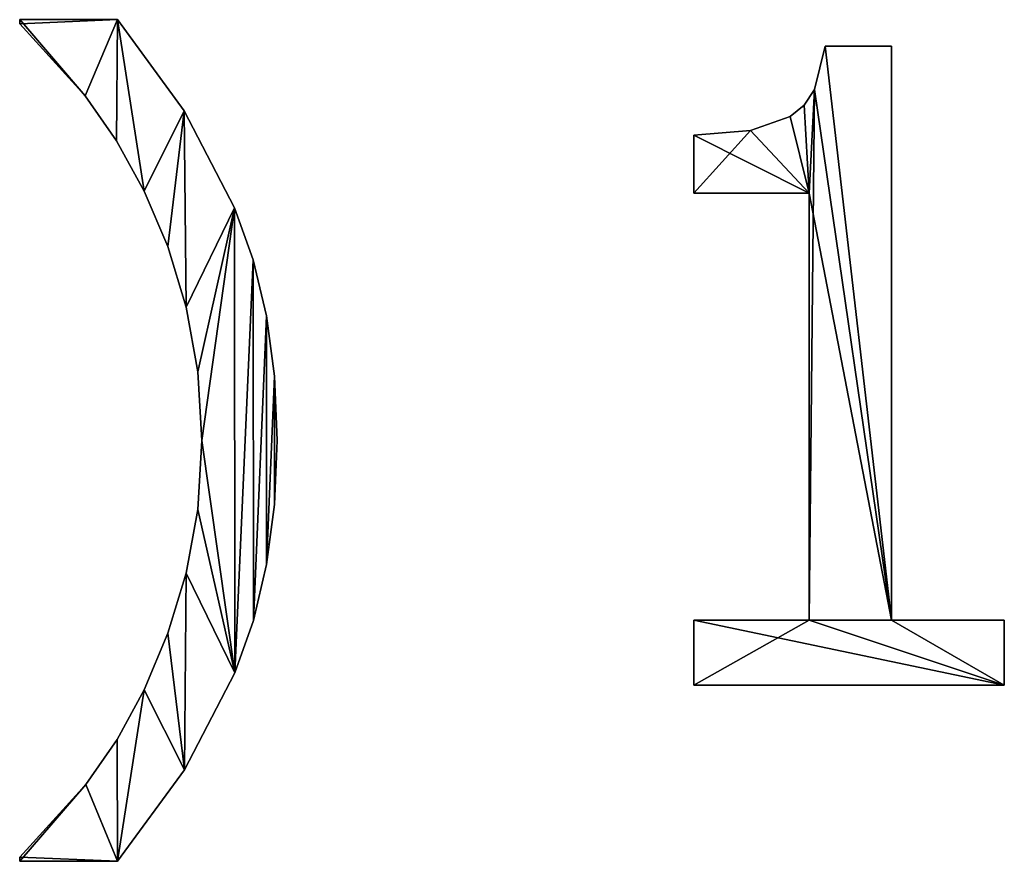
# Model space of a CAD drawing. Extents: x -5032 to 2401, y 394 to 5593.
# Drawn here: x -1843 to -1622, y 3394 to 3582 of the extents above; entities that cross this region are included whole.
import ezdxf

# ---------------------------------------------------------------- set-up
doc = ezdxf.new("R2010")
doc.units = 0
doc.header["$LTSCALE"] = 25.4
doc.layers.get('0').update_dxf_attribs({"color": 13, "linetype": 'CONTINUOUS'})

# ---------------------------------------------------------------- blocks, each defined once
blk = doc.blocks.new('TRAIN_MIX__FULL__2')
at = {"color": 0}
for p, q in [((1682.18, 187.55), (1682.18, 188.51)), ((1682.18, 188.51), (1704.12, 188.51)), ((1682.18, 188.51, 15), (1704.12, 188.51, 15)), ((1682.18, 187.55, 15), (1682.18, 188.51, 15)), ((1682.18, 187.55), (1682.18, 188.51)), ((1682.18, 187.55, 15), (1682.18, 188.51, 15)), ((1682.18, 188.51), (1682.18, 188.51, 15)), ((1682.18, 188.51), (1704.12, 188.51)), ((1682.18, 188.51), (1682.18, 188.51, 15)), ((1682.18, 188.51, 15), (1704.12, 188.51, 15)), ((1682.18, 187.55), (1682.18, 187.55, 15)), ((1682.18, 187.55), (1682.18, 187.55, 15)), ((1704.12, 188.51), (1704.12, 188.51, 15)), ((1704.12, 188.51), (1704.12, 188.51, 15)), ((1862.55, 182.57), (1877.39, 182.57)), ((1862.55, 182.57, 15), (1877.39, 182.57, 15)), ((1862.55, 182.57), (1862.55, 182.57, 15)), ((1862.55, 182.57), (1877.39, 182.57)), ((1862.55, 182.57), (1862.55, 182.57, 15)), ((1862.55, 182.57, 15), (1877.39, 182.57, 15)), ((1877.39, 182.57), (1877.39, 54.02)), ((1877.39, 182.57, 15), (1877.39, 54.02, 15)), ((1877.39, 182.57), (1877.39, 182.57, 15)), ((1877.39, 182.57), (1877.39, 54.02)), ((1877.39, 182.57), (1877.39, 182.57, 15)), ((1877.39, 182.57, 15), (1877.39, 54.02, 15)), ((1860.17, 172.83), (1860.17, 172.83, 15)), ((1860.17, 172.83), (1860.17, 172.83, 15)), ((1696.84, 171.46), (1696.84, 171.46, 15)), ((1696.84, 171.46), (1696.84, 171.46, 15)), ((1719, 168.06), (1719, 168.06, 15)), ((1719, 168.06), (1719, 168.06, 15)), ((1857.83, 169.36), (1857.83, 169.36, 15)), ((1857.83, 169.36), (1857.83, 169.36, 15)), ((1854.74, 166.81), (1854.74, 166.81, 15)), ((1854.74, 166.81), (1854.74, 166.81, 15)), ((1845.87, 163.69), (1845.87, 163.69, 15)), ((1845.87, 163.69), (1845.87, 163.69, 15)), ((1703.83, 161.37), (1703.83, 161.37, 15)), ((1703.83, 161.37), (1703.83, 161.37, 15)), ((1833.14, 149.62), (1833.14, 162.64)), ((1833.14, 149.62, 15), (1833.14, 162.64, 15)), ((1833.14, 149.62), (1833.14, 162.64)), ((1833.14, 149.62, 15), (1833.14, 162.64, 15)), ((1833.14, 162.64), (1833.14, 162.64, 15)), ((1833.14, 162.64), (1833.14, 162.64, 15)), ((1710.06, 150.1), (1710.06, 150.1, 15)), ((1710.06, 150.1), (1710.06, 150.1, 15)), ((1859, 149.62), (1833.14, 149.62)), ((1859, 149.62, 15), (1833.14, 149.62, 15)), ((1859, 149.62), (1833.14, 149.62)), ((1859, 149.62, 15), (1833.14, 149.62, 15)), ((1833.14, 149.62), (1833.14, 149.62, 15)), ((1833.14, 149.62), (1833.14, 149.62, 15)), ((1859, 54.02), (1859, 149.62)), ((1859, 54.02, 15), (1859, 149.62, 15)), ((1859, 54.02), (1859, 149.62)), ((1859, 54.02, 15), (1859, 149.62, 15)), ((1859, 149.62), (1859, 149.62, 15)), ((1859, 149.62), (1859, 149.62, 15)), ((1730.32, 146.36), (1730.32, 146.36, 15)), ((1730.32, 146.36), (1730.32, 146.36, 15)), ((1715.33, 137.67), (1715.33, 137.67, 15)), ((1715.33, 137.67), (1715.33, 137.67, 15)), ((1734.49, 134.73), (1734.49, 134.73, 15)), ((1734.49, 134.73), (1734.49, 134.73, 15)), ((1719.44, 124.14), (1719.44, 124.14, 15)), ((1719.44, 124.14), (1719.44, 124.14, 15)), ((1737.46, 122.17), (1737.46, 122.17, 15)), ((1737.46, 122.17), (1737.46, 122.17, 15)), ((1722.1, 109.63), (1722.1, 109.63, 15)), ((1722.1, 109.63), (1722.1, 109.63, 15)), ((1739.25, 108.68), (1739.25, 108.68, 15)), ((1739.25, 108.68), (1739.25, 108.68, 15)), ((1722.99, 94.25), (1722.99, 94.25, 15)), ((1722.99, 94.25), (1722.99, 94.25, 15)), ((1739.85, 94.25), (1739.85, 94.25, 15)), ((1739.85, 94.25), (1739.85, 94.25, 15)), ((1739.25, 79.9), (1739.25, 79.9, 15)), ((1739.25, 79.9), (1739.25, 79.9, 15)), ((1722.11, 78.82), (1722.11, 78.82, 15)), ((1722.11, 78.82), (1722.11, 78.82, 15)), ((1737.48, 66.45), (1737.48, 66.45, 15)), ((1737.48, 66.45), (1737.48, 66.45, 15)), ((1719.49, 64.51), (1719.49, 64.51, 15)), ((1719.49, 64.51), (1719.49, 64.51, 15)), ((1734.51, 53.9), (1734.51, 53.9, 15)), ((1734.51, 53.9), (1734.51, 53.9, 15)), ((1833.14, 39.46), (1833.14, 54.02)), ((1833.14, 54.02), (1859, 54.02)), ((1833.14, 54.02, 15), (1859, 54.02, 15)), ((1833.14, 39.46, 15), (1833.14, 54.02, 15)), ((1833.14, 39.46), (1833.14, 54.02)), ((1833.14, 39.46, 15), (1833.14, 54.02, 15)), ((1833.14, 54.02), (1833.14, 54.02, 15)), ((1833.14, 54.02), (1859, 54.02)), ((1833.14, 54.02), (1833.14, 54.02, 15)), ((1833.14, 54.02, 15), (1859, 54.02, 15)), ((1859, 54.02), (1859, 54.02, 15)), ((1859, 54.02), (1859, 54.02, 15)), ((1877.39, 54.02), (1902.68, 54.02)), ((1877.39, 54.02, 15), (1902.68, 54.02, 15)), ((1877.39, 54.02), (1877.39, 54.02, 15)), ((1877.39, 54.02), (1902.68, 54.02)), ((1877.39, 54.02), (1877.39, 54.02, 15)), ((1877.39, 54.02, 15), (1902.68, 54.02, 15)), ((1902.68, 54.02), (1902.68, 39.46)), ((1902.68, 54.02, 15), (1902.68, 39.46, 15)), ((1902.68, 54.02), (1902.68, 54.02, 15)), ((1902.68, 54.02), (1902.68, 39.46)), ((1902.68, 54.02), (1902.68, 54.02, 15)), ((1902.68, 54.02, 15), (1902.68, 39.46, 15)), ((1715.39, 51.11), (1715.39, 51.11, 15)), ((1715.39, 51.11), (1715.39, 51.11, 15)), ((1730.36, 42.24), (1730.36, 42.24, 15)), ((1730.36, 42.24), (1730.36, 42.24, 15)), ((1710.06, 38.41), (1710.06, 38.41, 15)), ((1710.06, 38.41), (1710.06, 38.41, 15)), ((1902.68, 39.46), (1833.14, 39.46)), ((1902.68, 39.46, 15), (1833.14, 39.46, 15)), ((1902.68, 39.46), (1833.14, 39.46)), ((1902.68, 39.46, 15), (1833.14, 39.46, 15)), ((1833.14, 39.46), (1833.14, 39.46, 15)), ((1833.14, 39.46), (1833.14, 39.46, 15)), ((1902.68, 39.46), (1902.68, 39.46, 15)), ((1902.68, 39.46), (1902.68, 39.46, 15)), ((1704.02, 27.31), (1704.02, 27.31, 15)), ((1704.02, 27.31), (1704.02, 27.31, 15)), ((1719.06, 20.47), (1719.06, 20.47, 15)), ((1719.06, 20.47), (1719.06, 20.47, 15)), ((1697.03, 17.19), (1697.03, 17.19, 15)), ((1697.03, 17.19), (1697.03, 17.19, 15)), ((1682.18, 0), (1682.18, 0.96)), ((1682.18, 0, 15), (1682.18, 0.96, 15)), ((1682.18, 0), (1682.18, 0.96)), ((1682.18, 0, 15), (1682.18, 0.96, 15)), ((1682.18, 0.96), (1682.18, 0.96, 15)), ((1682.18, 0.96), (1682.18, 0.96, 15)), ((1704.12, 0), (1682.18, 0)), ((1704.12, 0, 15), (1682.18, 0, 15)), ((1704.12, 0), (1682.18, 0)), ((1704.12, 0, 15), (1682.18, 0, 15)), ((1682.18, 0), (1682.18, 0, 15)), ((1682.18, 0), (1682.18, 0, 15)), ((1704.12, 0), (1704.12, 0, 15)), ((1704.12, 0), (1704.12, 0, 15))]:
    blk.add_line(p, q, dxfattribs=at)
mesh = blk.add_polyface(dxfattribs=at)
corners = [(1704.12, 188.51), (1682.18, 187.55), (1682.18, 188.51), (1696.84, 171.46), (1703.83, 161.37), (1710.06, 150.1), (1719, 168.06), (1715.33, 137.67), (1719.44, 124.14), (1730.32, 146.36), (1722.1, 109.63), (1722.99, 94.25), (1697.03, 17.19), (1682.18, 0), (1682.18, 0.96), (1704.12, 0), (1704.02, 27.31), (1710.06, 38.41), (1719.06, 20.47), (1715.39, 51.11), (1719.49, 64.51), (1730.36, 42.24), (1722.11, 78.82), (1734.49, 134.73), (1734.51, 53.9), (1737.46, 122.17), (1737.48, 66.45), (1739.25, 108.68), (1739.25, 79.9), (1739.85, 94.25)]
mesh.append_faces([[corners[k] for k in face] for face in [(0, 1, 2), (12, 13, 14), (28, 27, 29)]], dxfattribs={"vtx0": -1, "color": 0})
mesh.append_faces([[corners[k] for k in face] for face in [(1, 0, 3), (3, 0, 4), (4, 0, 5), (5, 6, 7), (7, 6, 8), (8, 9, 10), (10, 9, 11), (13, 12, 15), (15, 17, 18), (18, 20, 21), (21, 23, 24), (24, 25, 26), (26, 27, 28)]], dxfattribs={"vtx0": -1, "vtx1": -1, "color": 0})
mesh.append_faces([[corners[k] for k in face] for face in [(21, 11, 9)]], dxfattribs={"vtx0": -1, "vtx1": -1, "vtx2": -1, "color": 0})
mesh.append_faces([[corners[k] for k in face] for face in [(5, 0, 6), (8, 6, 9), (15, 12, 16), (15, 16, 17), (18, 17, 19), (18, 19, 20), (21, 20, 22), (21, 22, 11), (21, 9, 23), (24, 23, 25), (26, 25, 27)]], dxfattribs={"vtx0": -1, "vtx2": -1, "color": 0})
mesh = blk.add_polyface(dxfattribs=at)
corners = [(1704.12, 0, 15), (1682.18, 0.96, 15), (1682.18, 0, 15), (1697.03, 17.19, 15), (1704.02, 27.31, 15), (1710.06, 38.41, 15), (1719.06, 20.47, 15), (1715.39, 51.11, 15), (1719.49, 64.51, 15), (1730.36, 42.24, 15), (1722.11, 78.82, 15), (1722.99, 94.25, 15), (1730.32, 146.36, 15), (1734.49, 134.73, 15), (1734.51, 53.9, 15), (1737.46, 122.17, 15), (1737.48, 66.45, 15), (1739.25, 108.68, 15), (1739.25, 79.9, 15), (1739.85, 94.25, 15), (1696.84, 171.46, 15), (1682.18, 188.51, 15), (1682.18, 187.55, 15), (1704.12, 188.51, 15), (1703.83, 161.37, 15), (1710.06, 150.1, 15), (1719, 168.06, 15), (1715.33, 137.67, 15), (1719.44, 124.14, 15), (1722.1, 109.63, 15)]
mesh.append_faces([[corners[k] for k in face] for face in [(0, 1, 2), (17, 18, 19), (20, 21, 22)]], dxfattribs={"vtx0": -1, "color": 0})
mesh.append_faces([[corners[k] for k in face] for face in [(1, 0, 3), (3, 0, 4), (4, 0, 5), (5, 6, 7), (7, 6, 8), (8, 9, 10), (10, 9, 11), (12, 9, 13), (13, 14, 15), (15, 16, 17), (21, 20, 23), (23, 25, 26), (26, 28, 12)]], dxfattribs={"vtx0": -1, "vtx1": -1, "color": 0})
mesh.append_faces([[corners[k] for k in face] for face in [(11, 9, 12)]], dxfattribs={"vtx0": -1, "vtx1": -1, "vtx2": -1, "color": 0})
mesh.append_faces([[corners[k] for k in face] for face in [(5, 0, 6), (8, 6, 9), (13, 9, 14), (15, 14, 16), (17, 16, 18), (23, 20, 24), (23, 24, 25), (26, 25, 27), (26, 27, 28), (12, 28, 29), (12, 29, 11)]], dxfattribs={"vtx0": -1, "vtx2": -1, "color": 0})
mesh = blk.add_polyface(dxfattribs=at)
corners = [(1682.18, 188.51, 15), (1682.18, 187.55), (1682.18, 187.55, 15), (1682.18, 188.51)]
mesh.append_faces([[corners[k] for k in face] for face in [(0, 1, 2), (1, 0, 3)]], dxfattribs={"vtx0": -1, "color": 0})
mesh = blk.add_polyface(dxfattribs=at)
corners = [(1682.18, 188.51, 15), (1704.12, 188.51), (1682.18, 188.51), (1704.12, 188.51, 15)]
mesh.append_faces([[corners[k] for k in face] for face in [(0, 1, 2), (1, 0, 3)]], dxfattribs={"vtx0": -1, "color": 0})
mesh = blk.add_polyface(dxfattribs=at)
corners = [(1682.18, 187.55, 15), (1696.84, 171.46), (1696.84, 171.46, 15), (1682.18, 187.55)]
mesh.append_faces([[corners[k] for k in face] for face in [(0, 1, 2), (1, 0, 3)]], dxfattribs={"vtx0": -1, "color": 0})
mesh = blk.add_polyface(dxfattribs=at)
corners = [(1704.12, 188.51), (1719, 168.06, 15), (1719, 168.06), (1704.12, 188.51, 15)]
mesh.append_faces([[corners[k] for k in face] for face in [(0, 1, 2), (1, 0, 3)]], dxfattribs={"vtx0": -1, "color": 0})
mesh = blk.add_polyface(dxfattribs=at)
corners = [(1845.87, 163.69), (1833.14, 149.62), (1833.14, 162.64), (1859, 149.62), (1854.74, 166.81), (1857.83, 169.36), (1860.17, 172.83), (1859, 54.02), (1833.14, 39.46), (1833.14, 54.02), (1902.68, 39.46), (1877.39, 54.02), (1862.55, 182.57), (1877.39, 182.57), (1902.68, 54.02)]
mesh.append_faces([[corners[k] for k in face] for face in [(0, 1, 2), (7, 8, 9), (11, 12, 13), (10, 11, 14)]], dxfattribs={"vtx0": -1, "color": 0})
mesh.append_faces([[corners[k] for k in face] for face in [(1, 0, 3), (3, 6, 7), (8, 7, 10)]], dxfattribs={"vtx0": -1, "vtx1": -1, "color": 0})
mesh.append_faces([[corners[k] for k in face] for face in [(10, 7, 11), (11, 7, 6)]], dxfattribs={"vtx0": -1, "vtx1": -1, "vtx2": -1, "color": 0})
mesh.append_faces([[corners[k] for k in face] for face in [(3, 0, 4), (3, 4, 5), (3, 5, 6), (11, 6, 12)]], dxfattribs={"vtx0": -1, "vtx2": -1, "color": 0})
mesh = blk.add_polyface(dxfattribs=at)
corners = [(1859, 149.62, 15), (1833.14, 162.64, 15), (1833.14, 149.62, 15), (1845.87, 163.69, 15), (1854.74, 166.81, 15), (1857.83, 169.36, 15), (1860.17, 172.83, 15), (1902.68, 39.46, 15), (1833.14, 54.02, 15), (1833.14, 39.46, 15), (1859, 54.02, 15), (1877.39, 54.02, 15), (1862.55, 182.57, 15), (1902.68, 54.02, 15), (1877.39, 182.57, 15)]
mesh.append_faces([[corners[k] for k in face] for face in [(0, 1, 2), (7, 8, 9), (11, 7, 13)]], dxfattribs={"vtx0": -1, "color": 0})
mesh.append_faces([[corners[k] for k in face] for face in [(1, 0, 3), (3, 0, 4), (4, 0, 5), (5, 0, 6), (8, 7, 10), (10, 11, 0), (6, 11, 12)]], dxfattribs={"vtx0": -1, "vtx1": -1, "color": 0})
mesh.append_faces([[corners[k] for k in face] for face in [(10, 7, 11), (0, 11, 6)]], dxfattribs={"vtx0": -1, "vtx1": -1, "vtx2": -1, "color": 0})
mesh.append_faces([[corners[k] for k in face] for face in [(14, 12, 11)]], dxfattribs={"vtx1": -1, "color": 0})
mesh = blk.add_polyface(dxfattribs=at)
corners = [(1862.55, 182.57, 15), (1860.17, 172.83), (1860.17, 172.83, 15), (1862.55, 182.57)]
mesh.append_faces([[corners[k] for k in face] for face in [(0, 1, 2), (1, 0, 3)]], dxfattribs={"vtx0": -1, "color": 0})
mesh = blk.add_polyface(dxfattribs=at)
corners = [(1862.55, 182.57, 15), (1877.39, 182.57), (1862.55, 182.57), (1877.39, 182.57, 15)]
mesh.append_faces([[corners[k] for k in face] for face in [(0, 1, 2), (1, 0, 3)]], dxfattribs={"vtx0": -1, "color": 0})
mesh = blk.add_polyface(dxfattribs=at)
corners = [(1877.39, 182.57), (1877.39, 54.02, 15), (1877.39, 54.02), (1877.39, 182.57, 15)]
mesh.append_faces([[corners[k] for k in face] for face in [(0, 1, 2), (1, 0, 3)]], dxfattribs={"vtx0": -1, "color": 0})
mesh = blk.add_polyface(dxfattribs=at)
corners = [(1860.17, 172.83, 15), (1857.83, 169.36), (1857.83, 169.36, 15), (1860.17, 172.83)]
mesh.append_faces([[corners[k] for k in face] for face in [(0, 1, 2), (1, 0, 3)]], dxfattribs={"vtx0": -1, "color": 0})
mesh = blk.add_polyface(dxfattribs=at)
corners = [(1696.84, 171.46, 15), (1703.83, 161.37), (1703.83, 161.37, 15), (1696.84, 171.46)]
mesh.append_faces([[corners[k] for k in face] for face in [(0, 1, 2), (1, 0, 3)]], dxfattribs={"vtx0": -1, "color": 0})
mesh = blk.add_polyface(dxfattribs=at)
corners = [(1719, 168.06), (1730.32, 146.36, 15), (1730.32, 146.36), (1719, 168.06, 15)]
mesh.append_faces([[corners[k] for k in face] for face in [(0, 1, 2), (1, 0, 3)]], dxfattribs={"vtx0": -1, "color": 0})
mesh = blk.add_polyface(dxfattribs=at)
corners = [(1854.74, 166.81, 15), (1857.83, 169.36), (1854.74, 166.81), (1857.83, 169.36, 15)]
mesh.append_faces([[corners[k] for k in face] for face in [(0, 1, 2), (1, 0, 3)]], dxfattribs={"vtx0": -1, "color": 0})
mesh = blk.add_polyface(dxfattribs=at)
corners = [(1845.87, 163.69, 15), (1854.74, 166.81), (1845.87, 163.69), (1854.74, 166.81, 15)]
mesh.append_faces([[corners[k] for k in face] for face in [(0, 1, 2), (1, 0, 3)]], dxfattribs={"vtx0": -1, "color": 0})
mesh = blk.add_polyface(dxfattribs=at)
corners = [(1833.14, 162.64, 15), (1845.87, 163.69), (1833.14, 162.64), (1845.87, 163.69, 15)]
mesh.append_faces([[corners[k] for k in face] for face in [(0, 1, 2), (1, 0, 3)]], dxfattribs={"vtx0": -1, "color": 0})
mesh = blk.add_polyface(dxfattribs=at)
corners = [(1703.83, 161.37, 15), (1710.06, 150.1), (1710.06, 150.1, 15), (1703.83, 161.37)]
mesh.append_faces([[corners[k] for k in face] for face in [(0, 1, 2), (1, 0, 3)]], dxfattribs={"vtx0": -1, "color": 0})
mesh = blk.add_polyface(dxfattribs=at)
corners = [(1833.14, 162.64, 15), (1833.14, 149.62), (1833.14, 149.62, 15), (1833.14, 162.64)]
mesh.append_faces([[corners[k] for k in face] for face in [(0, 1, 2), (1, 0, 3)]], dxfattribs={"vtx0": -1, "color": 0})
mesh = blk.add_polyface(dxfattribs=at)
corners = [(1710.06, 150.1, 15), (1715.33, 137.67), (1715.33, 137.67, 15), (1710.06, 150.1)]
mesh.append_faces([[corners[k] for k in face] for face in [(0, 1, 2), (1, 0, 3)]], dxfattribs={"vtx0": -1, "color": 0})
mesh = blk.add_polyface(dxfattribs=at)
corners = [(1859, 149.62, 15), (1833.14, 149.62), (1859, 149.62), (1833.14, 149.62, 15)]
mesh.append_faces([[corners[k] for k in face] for face in [(0, 1, 2), (1, 0, 3)]], dxfattribs={"vtx0": -1, "color": 0})
mesh = blk.add_polyface(dxfattribs=at)
corners = [(1859, 149.62, 15), (1859, 54.02), (1859, 54.02, 15), (1859, 149.62)]
mesh.append_faces([[corners[k] for k in face] for face in [(0, 1, 2), (1, 0, 3)]], dxfattribs={"vtx0": -1, "color": 0})
mesh = blk.add_polyface(dxfattribs=at)
corners = [(1730.32, 146.36), (1734.49, 134.73, 15), (1734.49, 134.73), (1730.32, 146.36, 15)]
mesh.append_faces([[corners[k] for k in face] for face in [(0, 1, 2), (1, 0, 3)]], dxfattribs={"vtx0": -1, "color": 0})
mesh = blk.add_polyface(dxfattribs=at)
corners = [(1715.33, 137.67, 15), (1719.44, 124.14), (1719.44, 124.14, 15), (1715.33, 137.67)]
mesh.append_faces([[corners[k] for k in face] for face in [(0, 1, 2), (1, 0, 3)]], dxfattribs={"vtx0": -1, "color": 0})
mesh = blk.add_polyface(dxfattribs=at)
corners = [(1734.49, 134.73), (1737.46, 122.17, 15), (1737.46, 122.17), (1734.49, 134.73, 15)]
mesh.append_faces([[corners[k] for k in face] for face in [(0, 1, 2), (1, 0, 3)]], dxfattribs={"vtx0": -1, "color": 0})
mesh = blk.add_polyface(dxfattribs=at)
corners = [(1719.44, 124.14, 15), (1722.1, 109.63), (1722.1, 109.63, 15), (1719.44, 124.14)]
mesh.append_faces([[corners[k] for k in face] for face in [(0, 1, 2), (1, 0, 3)]], dxfattribs={"vtx0": -1, "color": 0})
mesh = blk.add_polyface(dxfattribs=at)
corners = [(1737.46, 122.17), (1739.25, 108.68, 15), (1739.25, 108.68), (1737.46, 122.17, 15)]
mesh.append_faces([[corners[k] for k in face] for face in [(0, 1, 2), (1, 0, 3)]], dxfattribs={"vtx0": -1, "color": 0})
mesh = blk.add_polyface(dxfattribs=at)
corners = [(1722.1, 109.63, 15), (1722.99, 94.25), (1722.99, 94.25, 15), (1722.1, 109.63)]
mesh.append_faces([[corners[k] for k in face] for face in [(0, 1, 2), (1, 0, 3)]], dxfattribs={"vtx0": -1, "color": 0})
mesh = blk.add_polyface(dxfattribs=at)
corners = [(1739.25, 108.68), (1739.85, 94.25, 15), (1739.85, 94.25), (1739.25, 108.68, 15)]
mesh.append_faces([[corners[k] for k in face] for face in [(0, 1, 2), (1, 0, 3)]], dxfattribs={"vtx0": -1, "color": 0})
mesh = blk.add_polyface(dxfattribs=at)
corners = [(1722.99, 94.25, 15), (1722.11, 78.82), (1722.11, 78.82, 15), (1722.99, 94.25)]
mesh.append_faces([[corners[k] for k in face] for face in [(0, 1, 2), (1, 0, 3)]], dxfattribs={"vtx0": -1, "color": 0})
mesh = blk.add_polyface(dxfattribs=at)
corners = [(1739.85, 94.25), (1739.25, 79.9, 15), (1739.25, 79.9), (1739.85, 94.25, 15)]
mesh.append_faces([[corners[k] for k in face] for face in [(0, 1, 2), (1, 0, 3)]], dxfattribs={"vtx0": -1, "color": 0})
mesh = blk.add_polyface(dxfattribs=at)
corners = [(1739.25, 79.9), (1737.48, 66.45, 15), (1737.48, 66.45), (1739.25, 79.9, 15)]
mesh.append_faces([[corners[k] for k in face] for face in [(0, 1, 2), (1, 0, 3)]], dxfattribs={"vtx0": -1, "color": 0})
mesh = blk.add_polyface(dxfattribs=at)
corners = [(1722.11, 78.82, 15), (1719.49, 64.51), (1719.49, 64.51, 15), (1722.11, 78.82)]
mesh.append_faces([[corners[k] for k in face] for face in [(0, 1, 2), (1, 0, 3)]], dxfattribs={"vtx0": -1, "color": 0})
mesh = blk.add_polyface(dxfattribs=at)
corners = [(1737.48, 66.45), (1734.51, 53.9, 15), (1734.51, 53.9), (1737.48, 66.45, 15)]
mesh.append_faces([[corners[k] for k in face] for face in [(0, 1, 2), (1, 0, 3)]], dxfattribs={"vtx0": -1, "color": 0})
mesh = blk.add_polyface(dxfattribs=at)
corners = [(1719.49, 64.51, 15), (1715.39, 51.11), (1715.39, 51.11, 15), (1719.49, 64.51)]
mesh.append_faces([[corners[k] for k in face] for face in [(0, 1, 2), (1, 0, 3)]], dxfattribs={"vtx0": -1, "color": 0})
mesh = blk.add_polyface(dxfattribs=at)
corners = [(1734.51, 53.9), (1730.36, 42.24, 15), (1730.36, 42.24), (1734.51, 53.9, 15)]
mesh.append_faces([[corners[k] for k in face] for face in [(0, 1, 2), (1, 0, 3)]], dxfattribs={"vtx0": -1, "color": 0})
mesh = blk.add_polyface(dxfattribs=at)
corners = [(1833.14, 54.02, 15), (1833.14, 39.46), (1833.14, 39.46, 15), (1833.14, 54.02)]
mesh.append_faces([[corners[k] for k in face] for face in [(0, 1, 2), (1, 0, 3)]], dxfattribs={"vtx0": -1, "color": 0})
mesh = blk.add_polyface(dxfattribs=at)
corners = [(1833.14, 54.02, 15), (1859, 54.02), (1833.14, 54.02), (1859, 54.02, 15)]
mesh.append_faces([[corners[k] for k in face] for face in [(0, 1, 2), (1, 0, 3)]], dxfattribs={"vtx0": -1, "color": 0})
mesh = blk.add_polyface(dxfattribs=at)
corners = [(1877.39, 54.02, 15), (1902.68, 54.02), (1877.39, 54.02), (1902.68, 54.02, 15)]
mesh.append_faces([[corners[k] for k in face] for face in [(0, 1, 2), (1, 0, 3)]], dxfattribs={"vtx0": -1, "color": 0})
mesh = blk.add_polyface(dxfattribs=at)
corners = [(1902.68, 54.02), (1902.68, 39.46, 15), (1902.68, 39.46), (1902.68, 54.02, 15)]
mesh.append_faces([[corners[k] for k in face] for face in [(0, 1, 2), (1, 0, 3)]], dxfattribs={"vtx0": -1, "color": 0})
mesh = blk.add_polyface(dxfattribs=at)
corners = [(1715.39, 51.11, 15), (1710.06, 38.41), (1710.06, 38.41, 15), (1715.39, 51.11)]
mesh.append_faces([[corners[k] for k in face] for face in [(0, 1, 2), (1, 0, 3)]], dxfattribs={"vtx0": -1, "color": 0})
mesh = blk.add_polyface(dxfattribs=at)
corners = [(1730.36, 42.24), (1719.06, 20.47, 15), (1719.06, 20.47), (1730.36, 42.24, 15)]
mesh.append_faces([[corners[k] for k in face] for face in [(0, 1, 2), (1, 0, 3)]], dxfattribs={"vtx0": -1, "color": 0})
mesh = blk.add_polyface(dxfattribs=at)
corners = [(1710.06, 38.41, 15), (1704.02, 27.31), (1704.02, 27.31, 15), (1710.06, 38.41)]
mesh.append_faces([[corners[k] for k in face] for face in [(0, 1, 2), (1, 0, 3)]], dxfattribs={"vtx0": -1, "color": 0})
mesh = blk.add_polyface(dxfattribs=at)
corners = [(1902.68, 39.46, 15), (1833.14, 39.46), (1902.68, 39.46), (1833.14, 39.46, 15)]
mesh.append_faces([[corners[k] for k in face] for face in [(0, 1, 2), (1, 0, 3)]], dxfattribs={"vtx0": -1, "color": 0})
mesh = blk.add_polyface(dxfattribs=at)
corners = [(1704.02, 27.31, 15), (1697.03, 17.19), (1697.03, 17.19, 15), (1704.02, 27.31)]
mesh.append_faces([[corners[k] for k in face] for face in [(0, 1, 2), (1, 0, 3)]], dxfattribs={"vtx0": -1, "color": 0})
mesh = blk.add_polyface(dxfattribs=at)
corners = [(1719.06, 20.47), (1704.12, 0, 15), (1704.12, 0), (1719.06, 20.47, 15)]
mesh.append_faces([[corners[k] for k in face] for face in [(0, 1, 2), (1, 0, 3)]], dxfattribs={"vtx0": -1, "color": 0})
mesh = blk.add_polyface(dxfattribs=at)
corners = [(1697.03, 17.19, 15), (1682.18, 0.96), (1682.18, 0.96, 15), (1697.03, 17.19)]
mesh.append_faces([[corners[k] for k in face] for face in [(0, 1, 2), (1, 0, 3)]], dxfattribs={"vtx0": -1, "color": 0})
mesh = blk.add_polyface(dxfattribs=at)
corners = [(1682.18, 0.96, 15), (1682.18, 0), (1682.18, 0, 15), (1682.18, 0.96)]
mesh.append_faces([[corners[k] for k in face] for face in [(0, 1, 2), (1, 0, 3)]], dxfattribs={"vtx0": -1, "color": 0})
mesh = blk.add_polyface(dxfattribs=at)
corners = [(1704.12, 0, 15), (1682.18, 0), (1704.12, 0), (1682.18, 0, 15)]
mesh.append_faces([[corners[k] for k in face] for face in [(0, 1, 2), (1, 0, 3)]], dxfattribs={"vtx0": -1, "color": 0})

msp = doc.modelspace()

# ---------------------------------------------------------------- block references
at = {"color": 0}
msp.add_blockref('TRAIN_MIX__FULL__2', (-3525, 3393.88), dxfattribs=at)

doc.saveas('drawing.dxf')
